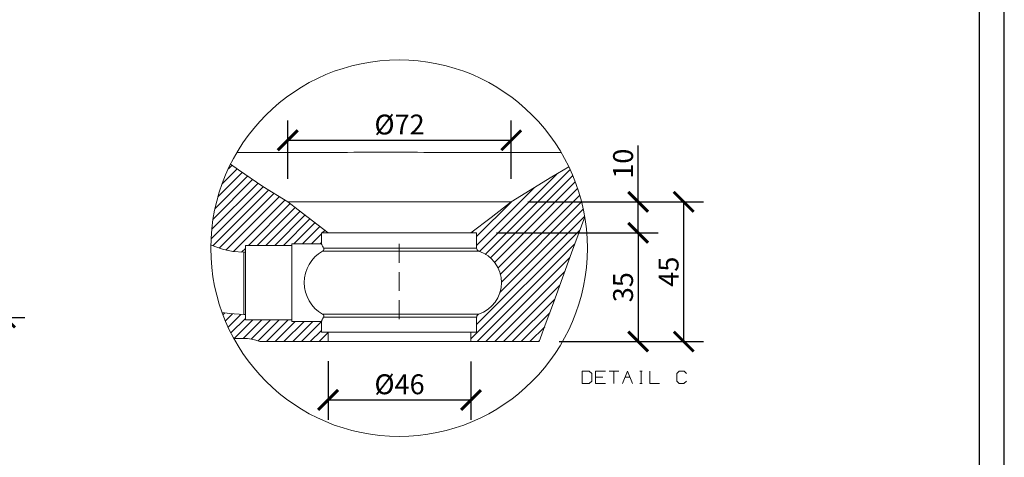
# Model space of a CAD drawing. Units: inches. Extents: x 0 to 2376, y 0 to 1680.
# Drawn here: x 1583 to 2376, y 809 to 1161 of the extents above; entities that cross this region are included whole.
import ezdxf

# ---------------------------------------------------------------- set-up
doc = ezdxf.new("R2010")
doc.units = ezdxf.units.IN
doc.header["$MEASUREMENT"] = 0
doc.layers.get('Defpoints').update_dxf_attribs({"color": 251})
doc.layers.add('PDF2_Geometry', color=7, linetype='Continuous')
doc.styles.add('Text_Std', font='arial.ttf')
doc.dimstyles.new('Dim_Std', dxfattribs={"dimscale": 8, "dimtxt": 2, "dimasz": 2, "dimexe": 2, "dimexo": 2, "dimgap": 0.5, "dimtad": 1, "dimdec": 0, "dimzin": 0, "dimdsep": 46, "dimtxsty": 'Text_Std', "dimblk": 'ARCHTICK', "dimcen": 0.09, "dimclrd": 256, "dimclre": 256, "dimclrt": 256, "dimadec": 0, "dimazin": 0, "dimtfac": 1, "dimtdec": 0, "dimtofl": 0, "dimtmove": 2, "dimatfit": 3, "dimldrblk": 'CLOSEDBLANK', "dimfxl": 1, "dimtolj": 1, "dimtzin": 0, "dimlwd": -1, "dimlwe": -1, "dimarcsym": 1})

# ---------------------------------------------------------------- blocks, each defined once
blk = doc.blocks.new('_ArchTick')
at = {"color": 0, "linetype": 'ByBlock', "const_width": 0.15}
blk.add_lwpolyline([(-0.5, -0.5), (0.5, 0.5)], dxfattribs=at)
blk = doc.blocks.new('*D21')
at = {"transparency": 16777216}
for p, q in [((1476.49, 921.65), (1587.45, 921.65)), ((1571.45, 434.65), (1571.45, 921.65)), ((1476.49, 434.65), (1587.45, 434.65))]:
    blk.add_line(p, q, dxfattribs=at)
at = {"layer": 'Defpoints', "color": 0, "transparency": 16777216}
for p in [(1460.49, 921.65), (1571.45, 921.65), (1460.49, 434.65)]:
    blk.add_point(p, dxfattribs=at)
at = {"transparency": 16777216, "xscale": 16, "yscale": 16, "zscale": 16}
for p, rotation in [((1571.45, 921.65), 90), ((1571.45, 434.65), 270)]:
    blk.add_blockref('_ArchTick', p, dxfattribs=dict(at, rotation=rotation))
at = {"transparency": 16777216, "insert": (1559.28, 678.15), "char_height": 16, "attachment_point": 5, "rotation": 90, "style": 'Text_Std'}
blk.add_mtext('\\A1;487%%P2', dxfattribs=at)
blk = doc.blocks.new('_ClosedBlank')
at = {"color": 0, "linetype": 'ByBlock', "lineweight": -2}
for p, q in [((-1, 0.167), (0, 0)), ((-1, 0.167), (-1, -0.167)), ((0, 0), (-1, -0.167))]:
    blk.add_line(p, q, dxfattribs=at)
blk = doc.blocks.new('*D43')
at = {"transparency": 16777216}
for p, q in [((1799.07, 1033.36), (1799.07, 1080.46)), ((1979.07, 1033.36), (1979.07, 1080.46)), ((1799.07, 1064.46), (1979.07, 1064.46))]:
    blk.add_line(p, q, dxfattribs=at)
at = {"layer": 'Defpoints', "color": 0, "transparency": 16777216}
for p in [(1979.07, 1064.46), (1799.07, 1017.36), (1979.07, 1017.36)]:
    blk.add_point(p, dxfattribs=at)
at = {"transparency": 16777216, "xscale": 16, "yscale": 16, "zscale": 16, "rotation": 180}
blk.add_blockref('_ArchTick', (1799.07, 1064.46), dxfattribs=at)
at = {"transparency": 16777216, "xscale": 16, "yscale": 16, "zscale": 16}
blk.add_blockref('_ArchTick', (1979.07, 1064.46), dxfattribs=at)
at = {"transparency": 16777216, "insert": (1889.07, 1077.08), "char_height": 16, "attachment_point": 5, "style": 'Text_Std'}
blk.add_mtext('\\A1;%%C72', dxfattribs=at)
blk = doc.blocks.new('*D44')
at = {"transparency": 16777216}
for p, q in [((1831.57, 886.59), (1831.57, 839.33)), ((1946.57, 886.36), (1946.57, 839.33)), ((1831.57, 855.33), (1946.57, 855.33))]:
    blk.add_line(p, q, dxfattribs=at)
at = {"layer": 'Defpoints', "color": 0, "transparency": 16777216}
for p in [(1831.57, 902.59), (1946.57, 902.36), (1946.57, 855.33)]:
    blk.add_point(p, dxfattribs=at)
at = {"transparency": 16777216, "xscale": 16, "yscale": 16, "zscale": 16, "rotation": 180}
blk.add_blockref('_ArchTick', (1831.57, 855.33), dxfattribs=at)
at = {"transparency": 16777216, "xscale": 16, "yscale": 16, "zscale": 16}
blk.add_blockref('_ArchTick', (1946.57, 855.33), dxfattribs=at)
at = {"transparency": 16777216, "insert": (1889.07, 867.95), "char_height": 16, "attachment_point": 5, "style": 'Text_Std'}
blk.add_mtext('\\A1;%%C46', dxfattribs=at)
blk = doc.blocks.new('*D45')
at = {"transparency": 16777216}
for p, q in [((2081.22, 1014.86), (2081.22, 1060.22)), ((1992.26, 1014.86), (2097.22, 1014.86)), ((2081.22, 989.8), (2081.22, 1014.86)), ((1967.17, 989.8), (2097.22, 989.8))]:
    blk.add_line(p, q, dxfattribs=at)
at = {"layer": 'Defpoints', "color": 0, "transparency": 16777216}
for p in [(1976.26, 1014.86), (2081.22, 1014.86), (1951.17, 989.8)]:
    blk.add_point(p, dxfattribs=at)
at = {"transparency": 16777216, "xscale": 16, "yscale": 16, "zscale": 16}
for p, rotation in [((2081.22, 1014.86), 90), ((2081.22, 989.8), 270)]:
    blk.add_blockref('_ArchTick', p, dxfattribs=dict(at, rotation=rotation))
at = {"transparency": 16777216, "insert": (2069.06, 1045.54), "char_height": 16, "attachment_point": 5, "rotation": 90, "style": 'Text_Std'}
blk.add_mtext('\\A1;10', dxfattribs=at)
blk = doc.blocks.new('*D46')
at = {"transparency": 16777216}
for p, q in [((1967.17, 989.86), (2097.22, 989.86)), ((2081.22, 989.86), (2081.22, 902.36)), ((2017.58, 902.36), (2097.22, 902.36))]:
    blk.add_line(p, q, dxfattribs=at)
at = {"layer": 'Defpoints', "color": 0, "transparency": 16777216}
for p in [(1951.17, 989.86), (2001.58, 902.36), (2081.22, 902.36)]:
    blk.add_point(p, dxfattribs=at)
at = {"transparency": 16777216, "xscale": 16, "yscale": 16, "zscale": 16}
for p, rotation in [((2081.22, 989.86), 90), ((2081.22, 902.36), 270)]:
    blk.add_blockref('_ArchTick', p, dxfattribs=dict(at, rotation=rotation))
at = {"transparency": 16777216, "insert": (2069.05, 946.11), "char_height": 16, "attachment_point": 5, "rotation": 90, "style": 'Text_Std'}
blk.add_mtext('\\A1;35', dxfattribs=at)
blk = doc.blocks.new('*D47')
at = {"transparency": 16777216}
for p, q in [((1994.63, 1014.86), (2133.86, 1014.86)), ((2117.86, 902.36), (2117.86, 1014.86)), ((2017.58, 902.36), (2133.86, 902.36))]:
    blk.add_line(p, q, dxfattribs=at)
at = {"layer": 'Defpoints', "color": 0, "transparency": 16777216}
for p in [(1978.63, 1014.86), (2117.86, 1014.86), (2001.58, 902.36)]:
    blk.add_point(p, dxfattribs=at)
at = {"transparency": 16777216, "xscale": 16, "yscale": 16, "zscale": 16}
for p, rotation in [((2117.86, 1014.86), 90), ((2117.86, 902.36), 270)]:
    blk.add_blockref('_ArchTick', p, dxfattribs=dict(at, rotation=rotation))
at = {"transparency": 16777216, "insert": (2105.72, 958.61), "char_height": 16, "attachment_point": 5, "rotation": 90, "style": 'Text_Std'}
blk.add_mtext('\\A1;45', dxfattribs=at)

msp = doc.modelspace()

# ---------------------------------------------------------------- linework, layer by layer
at = {"layer": 'Defpoints'}
for points in [[(0, 0), (2376, 0), (2376, 1680), (0, 1680)], [(2356, 1651.21), (20, 1651.21), (20, 248), (2356, 248)]]:
    msp.add_lwpolyline(points, close=True, dxfattribs=at)
at = {"layer": 'PDF2_Geometry', "lineweight": 13}
for points in [[(1758.08, 1054.51), (1759.33, 1054.51), (1760.8, 1054.52), (1762.34, 1054.52), (1763.13, 1054.52), (1763.93, 1054.53), (1764.33, 1054.53), (1764.74, 1054.53), (1764.95, 1054.53), (1765.16, 1054.53), (1765.26, 1054.53), (1765.37, 1054.53), (1765.37, 1054.53), (1765.38, 1054.53), (1765.38, 1054.53), (1765.38, 1054.53), (1765.38, 1054.53), (1765.38, 1054.53), (1765.38, 1054.53), (1765.39, 1054.53), (1765.39, 1054.53), (1765.39, 1054.53), (1765.41, 1054.53), (1765.43, 1054.53), (1765.46, 1054.53), (1765.5, 1054.53), (1765.56, 1054.53), (1765.63, 1054.53), (1767.85, 1054.54), (1770.14, 1054.55), (1772.52, 1054.56), (1774.98, 1054.57), (1780.15, 1054.59), (1785.66, 1054.61), (1791.51, 1054.63), (1797.7, 1054.64), (1800.94, 1054.64), (1804.26, 1054.65), (1805.95, 1054.65), (1807.67, 1054.65), (1808.54, 1054.65), (1809.41, 1054.65), (1809.85, 1054.65), (1810.29, 1054.65), (1810.51, 1054.65), (1810.74, 1054.65), (1810.85, 1054.65), (1810.96, 1054.65), (1810.96, 1054.65), (1810.97, 1054.65), (1810.97, 1054.65), (1810.97, 1054.65), (1810.98, 1054.65), (1810.98, 1054.65), (1810.98, 1054.65), (1810.98, 1054.65), (1810.98, 1054.65), (1810.99, 1054.65), (1811, 1054.65), (1811.02, 1054.65), (1811.05, 1054.65), (1811.08, 1054.65), (1811.15, 1054.65), (1811.21, 1054.65), (1815.39, 1054.66), (1819.65, 1054.67), (1824.02, 1054.67), (1828.48, 1054.68), (1833.03, 1054.68), (1837.69, 1054.69), (1840.05, 1054.69), (1842.44, 1054.69), (1843.64, 1054.7), (1844.85, 1054.7), (1845.46, 1054.7), (1846.07, 1054.7), (1846.37, 1054.7), (1846.68, 1054.7), (1846.83, 1054.7), (1846.98, 1054.7), (1847.06, 1054.7), (1847.14, 1054.7), (1847.17, 1054.7), (1847.21, 1054.7), (1847.25, 1054.7), (1847.29, 1054.7), (1852.24, 1054.71), (1857.25, 1054.71), (1862.31, 1054.72), (1867.42, 1054.72), (1872.58, 1054.72), (1877.79, 1054.72), (1883.06, 1054.71), (1888.37, 1054.71), (1888.38, 1054.71), (1888.39, 1054.71), (1888.4, 1054.71), (1888.41, 1054.71), (1888.43, 1054.71), (1888.45, 1054.71), (1888.49, 1054.71), (1888.53, 1054.71), (1888.61, 1054.71), (1888.69, 1054.71), (1888.85, 1054.71), (1889.01, 1054.71), (1889.33, 1054.71), (1889.65, 1054.71), (1890.29, 1054.71), (1890.93, 1054.71), (1892.21, 1054.71), (1893.49, 1054.71), (1896.03, 1054.71), (1898.58, 1054.71), (1903.65, 1054.71), (1908.71, 1054.7), (1913.74, 1054.7), (1918.75, 1054.7), (1923.74, 1054.69), (1928.71, 1054.69), (1928.75, 1054.69), (1928.78, 1054.68), (1928.8, 1054.68), (1928.82, 1054.68), (1928.83, 1054.68), (1928.84, 1054.68), (1928.85, 1054.68), (1928.85, 1054.68), (1928.86, 1054.68), (1928.86, 1054.68), (1928.93, 1054.68), (1929.01, 1054.68), (1929.15, 1054.68), (1929.3, 1054.68), (1929.59, 1054.68), (1929.88, 1054.68), (1930.46, 1054.68), (1931.04, 1054.68), (1932.2, 1054.68), (1933.36, 1054.68), (1935.66, 1054.68), (1937.94, 1054.68), (1942.46, 1054.67), (1946.92, 1054.67), (1951.31, 1054.66), (1955.64, 1054.65), (1959.91, 1054.65), (1964.11, 1054.64), (1964.17, 1054.64), (1964.24, 1054.64), (1964.27, 1054.64), (1964.3, 1054.64), (1964.32, 1054.64), (1964.34, 1054.64), (1964.35, 1054.64), (1964.35, 1054.64), (1964.36, 1054.64), (1964.36, 1054.64), (1964.36, 1054.64), (1964.37, 1054.64), (1964.48, 1054.64), (1964.59, 1054.64), (1964.82, 1054.64), (1965.05, 1054.64), (1965.5, 1054.64), (1965.95, 1054.64), (1966.85, 1054.64), (1967.75, 1054.64), (1969.52, 1054.63), (1971.28, 1054.63), (1974.75, 1054.63), (1978.14, 1054.62), (1984.71, 1054.61), (1991, 1054.6), (1997, 1054.58), (2002.7, 1054.56), (2008.1, 1054.55), (2013.2, 1054.53), (2013.28, 1054.53), (2013.35, 1054.53), (2013.39, 1054.53), (2013.43, 1054.53), (2013.45, 1054.53), (2013.47, 1054.53), (2013.47, 1054.53), (2013.48, 1054.53), (2013.48, 1054.53), (2013.48, 1054.53), (2013.49, 1054.53), (2013.49, 1054.53), (2013.49, 1054.53), (2013.49, 1054.53), (2013.5, 1054.53), (2013.5, 1054.53), (2013.63, 1054.53), (2013.75, 1054.53), (2014, 1054.53), (2014.25, 1054.53), (2014.74, 1054.53), (2015.23, 1054.52), (2016.2, 1054.52), (2017.15, 1054.52), (2019, 1054.52), (2019.26, 1054.51)], [(1952.89, 975.18), (1952.35, 975.18), (1950.74, 975.18), (1948.09, 975.18), (1944.44, 975.18), (1939.85, 975.18), (1934.41, 975.18), (1928.19, 975.18), (1921.31, 975.18), (1913.89, 975.18), (1906.03, 975.18), (1897.89, 975.18), (1889.6, 975.18), (1881.28, 975.18), (1873.1, 975.18), (1865.17, 975.18), (1857.64, 975.18), (1850.63, 975.18), (1844.26, 975.18), (1838.63, 975.18), (1833.85, 975.18), (1829.99, 975.18), (1827.11, 975.18)], [(1951.17, 977.55), (1950.49, 977.55), (1948.73, 977.55), (1945.95, 977.55), (1942.17, 977.55), (1937.47, 977.55), (1931.93, 977.55), (1925.65, 977.55), (1918.72, 977.55), (1911.28, 977.55), (1903.45, 977.55), (1895.36, 977.55), (1887.16, 977.55), (1878.98, 977.55), (1870.97, 977.55), (1863.27, 977.55), (1856, 977.55), (1849.3, 977.55), (1843.28, 977.55), (1838.04, 977.55), (1833.68, 977.55), (1830.26, 977.55), (1827.85, 977.55)], [(1763.68, 974.24), (1763.68, 973.69), (1763.68, 972.08), (1763.68, 969.46), (1763.68, 965.97), (1763.68, 961.74), (1763.68, 956.96), (1763.68, 951.85), (1763.68, 946.63), (1763.68, 941.52), (1763.68, 936.74), (1763.68, 932.51), (1763.68, 929.02), (1763.68, 926.4), (1763.68, 924.79), (1763.68, 924.24)], [(1952.89, 924.42), (1952.35, 924.42), (1950.74, 924.42), (1948.09, 924.42), (1944.44, 924.42), (1939.85, 924.42), (1934.41, 924.42), (1928.19, 924.42), (1921.31, 924.42), (1913.89, 924.42), (1906.03, 924.42), (1897.89, 924.42), (1889.6, 924.42), (1881.28, 924.42), (1873.1, 924.42), (1865.17, 924.42), (1857.64, 924.42), (1850.63, 924.42), (1844.26, 924.42), (1838.63, 924.42), (1833.85, 924.42), (1829.99, 924.42), (1827.11, 924.42)], [(1951.17, 922.05), (1950.49, 922.05), (1948.73, 922.05), (1945.95, 922.05), (1942.17, 922.05), (1937.47, 922.05), (1931.93, 922.05), (1925.65, 922.05), (1918.72, 922.05), (1911.28, 922.05), (1903.45, 922.05), (1895.36, 922.05), (1887.16, 922.05), (1878.98, 922.05), (1870.97, 922.05), (1863.27, 922.05), (1856, 922.05), (1849.3, 922.05), (1843.28, 922.05), (1838.04, 922.05), (1833.68, 922.05), (1830.26, 922.05), (1827.85, 922.05)]]:
    msp.add_lwpolyline(points, dxfattribs=at)
at = {"layer": 'PDF2_Geometry', "lineweight": 9}
for points in [[(1742.85, 1018.93), (1762.47, 1038.55)], [(1746.23, 1029.38), (1758.34, 1041.49)], [(1751.24, 1041.46), (1754.21, 1044.44)], [(1958.04, 972.5), (2026.41, 1040.86)], [(1738.9, 1000.84), (1770.8, 1032.74)], [(1740.52, 1009.53), (1766.59, 1035.6)], [(1953.39, 974.91), (2015.62, 1037.14)], [(1962.1, 969.49), (2028.57, 1035.95)], [(1965.63, 965.94), (2030.58, 1030.89)], [(1737.28, 985.08), (1779.46, 1027.26)], [(1737.86, 992.73), (1775.13, 1030)], [(1738.71, 979.44), (1783.79, 1024.52)], [(1951.17, 979.76), (1997.6, 1026.19)], [(1968.16, 961.4), (2032.43, 1025.67)], [(1743.82, 977.48), (1788.13, 1021.78)], [(1749.32, 975.91), (1792.46, 1019.04)], [(1755.29, 974.8), (1796.79, 1016.3)], [(1951.17, 986.84), (1979.39, 1015.06)], [(1970.14, 956.31), (2034.12, 1020.29)], [(1971.11, 950.21), (2035.63, 1014.73)], [(1767.34, 979.78), (1800.96, 1013.41)], [(1774.41, 979.78), (1804.96, 1010.33)], [(1781.48, 979.78), (1808.96, 1007.26)], [(1969.94, 941.97), (2036.96, 1008.99)], [(1788.55, 979.78), (1812.95, 1004.18)], [(1795.62, 979.78), (1816.95, 1001.11)], [(1951.17, 916.13), (2038.1, 1003.05)], [(1803.94, 981.03), (1820.95, 998.03)], [(1811.01, 981.03), (1824.94, 994.96)], [(1826.86, 989.81), (1828.94, 991.89)], [(1946.57, 904.46), (2034.26, 992.14)], [(1947.06, 989.8), (1948.74, 991.48)], [(1818.09, 981.03), (1826.19, 989.14)], [(1761.82, 974.27), (1764.93, 977.37)], [(1825.16, 981.03), (1826.19, 982.06)], [(1951.55, 902.36), (2030.21, 981.03)], [(1958.62, 902.36), (2026.17, 969.91)], [(1965.69, 902.36), (2022.12, 958.79)], [(1972.76, 902.36), (2018.07, 947.67)], [(1979.83, 902.36), (2014.03, 936.56)], [(1746.89, 923.98), (1748.22, 925.31)], [(1748.9, 918.92), (1754.59, 924.61)], [(1751.07, 914.01), (1761.32, 924.26)], [(1753.37, 909.24), (1764.93, 920.8)], [(1756.06, 904.86), (1771.02, 919.82)], [(1763.13, 904.86), (1778.09, 919.82)], [(1769.62, 904.28), (1785.16, 919.82)], [(1775.22, 902.81), (1792.23, 919.82)], [(1781.84, 902.36), (1799.3, 919.82)], [(1986.9, 902.36), (2009.98, 925.44)], [(1788.91, 902.36), (1805.12, 918.57)], [(1795.99, 902.36), (1812.19, 918.57)], [(1803.06, 902.36), (1819.26, 918.57)], [(1810.13, 902.36), (1826.19, 918.42)], [(1993.98, 902.36), (2005.93, 914.32)], [(1817.2, 902.36), (1826.19, 911.35)], [(1824.27, 902.36), (1831.57, 909.66)], [(1831.34, 902.36), (1831.57, 902.59)], [(2001.05, 902.36), (2001.89, 903.2)], [(2054.8, 868.6), (2046.88, 868.6), (2046.88, 878.5), (2054.8, 878.5)], [(2052.82, 873.6), (2046.88, 873.6)], [(2065.69, 878.5), (2057.78, 878.5)], [(2061.74, 878.5), (2061.74, 868.6)], [(2068.67, 868.6), (2072.63, 878.5), (2076.59, 868.6)], [(2070.65, 873.6), (2074.61, 873.6)], [(2082.49, 878.5), (2084.47, 878.5)], [(2083.53, 878.5), (2083.53, 868.6)], [(2090.47, 878.5), (2090.47, 868.6), (2098.38, 868.6)], [(2120.07, 870.58), (2118.09, 868.6), (2114.24, 868.6), (2112.26, 870.58), (2112.26, 876.52), (2114.24, 878.5), (2118.19, 878.5), (2120.17, 876.52)], [(2082.49, 868.6), (2084.47, 868.6)]]:
    msp.add_lwpolyline(points, dxfattribs=at)
at = {"layer": 'PDF2_Geometry', "lineweight": 18}
for points in [[(1753, 1045.13), (1759.38, 1040.48), (1778.99, 1027.3), (1799.07, 1014.86)], [(2025.42, 1042.96), (2011.75, 1034.85), (1979.07, 1014.86), (1962.82, 1002.36), (1946.57, 989.86)], [(1979.07, 1014.86), (1978.63, 1014.86), (1977.34, 1014.86), (1975.19, 1014.86), (1972.22, 1014.86), (1968.44, 1014.86), (1963.9, 1014.86), (1958.64, 1014.86), (1952.71, 1014.86), (1946.16, 1014.86), (1939.07, 1014.86), (1931.5, 1014.86), (1923.51, 1014.86), (1915.2, 1014.86), (1906.63, 1014.86), (1897.89, 1014.86), (1889.07, 1014.86), (1880.25, 1014.86), (1871.51, 1014.86), (1862.95, 1014.86), (1854.63, 1014.86), (1846.65, 1014.86), (1839.07, 1014.86), (1831.98, 1014.86), (1825.43, 1014.86), (1819.5, 1014.86), (1814.24, 1014.86), (1809.7, 1014.86), (1805.92, 1014.86), (1802.95, 1014.86), (1800.81, 1014.86), (1799.51, 1014.86), (1799.07, 1014.86), (1807.34, 1008.5), (1815.61, 1002.14), (1823.59, 996), (1831.57, 989.86)], [(1831.57, 989.8), (1832.16, 989.8), (1833.9, 989.8), (1836.77, 989.8), (1840.7, 989.8), (1845.62, 989.8), (1851.42, 989.8), (1857.99, 989.8), (1865.19, 989.8), (1872.87, 989.8), (1880.89, 989.8), (1889.07, 989.8), (1897.25, 989.8), (1905.27, 989.8), (1912.96, 989.8), (1920.16, 989.8), (1926.72, 989.8), (1932.52, 989.8), (1937.44, 989.8), (1941.37, 989.8), (1944.24, 989.8), (1945.99, 989.8), (1946.57, 989.8)], [(1802.43, 979.78), (1802.43, 979.02), (1802.43, 977.19), (1802.43, 974.35), (1802.43, 970.62), (1802.43, 966.12), (1802.43, 961.02), (1802.43, 955.52), (1802.43, 949.8), (1802.43, 944.09), (1802.43, 938.58), (1802.43, 933.48), (1802.43, 928.99), (1802.43, 925.25), (1802.43, 922.42), (1802.43, 920.58), (1802.43, 919.82)], [(1888.68, 980.93), (1888.68, 965.67)], [(1764.93, 974.24), (1764.93, 973.69), (1764.93, 972.08), (1764.93, 969.46), (1764.93, 965.97), (1764.93, 961.74), (1764.93, 956.96), (1764.93, 951.85), (1764.93, 946.63), (1764.93, 941.52), (1764.93, 936.74), (1764.93, 932.51), (1764.93, 929.02), (1764.93, 926.4), (1764.93, 924.79), (1764.93, 924.24)], [(1888.68, 958.17), (1888.68, 955.93), (1888.68, 950.67), (1888.68, 945.42), (1888.68, 943.17)], [(1888.68, 935.67), (1888.68, 920.42)], [(1755.66, 904.86), (1763.12, 904.86), (1766.57, 904.7), (1769.97, 904.23), (1773.31, 903.45), (1776.58, 902.36), (1831.57, 902.36), (1831.57, 909.8), (1826.19, 909.8), (1826.19, 918.57), (1802.43, 918.57), (1802.43, 919.82), (1764.93, 919.82), (1764.93, 924.24), (1763.68, 924.24), (1752.25, 924.82), (1746.21, 925.75)], [(1946.57, 909.8), (1946.04, 909.8), (1944.44, 909.8), (1941.81, 909.8), (1938.2, 909.8), (1933.67, 909.8), (1928.32, 909.8), (1922.23, 909.8), (1915.52, 909.8), (1908.33, 909.8), (1900.77, 909.8), (1892.99, 909.8), (1885.15, 909.8), (1877.37, 909.8), (1869.82, 909.8), (1862.62, 909.8), (1855.91, 909.8), (1849.82, 909.8), (1844.47, 909.8), (1839.94, 909.8), (1836.33, 909.8), (1833.7, 909.8), (1832.11, 909.8), (1831.57, 909.8)], [(1946.57, 902.36), (1945.99, 902.36), (1944.24, 902.36), (1941.37, 902.36), (1937.44, 902.36), (1932.53, 902.36), (1926.73, 902.36), (1920.16, 902.36), (1912.96, 902.36), (1905.27, 902.36), (1897.25, 902.36), (1889.07, 902.36), (1880.89, 902.36), (1872.87, 902.36), (1865.18, 902.36), (1857.98, 902.36), (1851.42, 902.36), (1845.62, 902.36), (1840.7, 902.36), (1836.77, 902.36), (1833.9, 902.36), (1832.16, 902.36), (1831.57, 902.36)]]:
    msp.add_lwpolyline(points, dxfattribs=at)
for points in [[(2038.14, 1002.8), (2027.56, 973.73), (2012.91, 933.5), (2007.25, 917.93), (2001.58, 902.36), (1946.57, 902.36), (1946.57, 909.8), (1951.17, 909.8), (1951.17, 922.05), (1951.18, 922.31), (1951.23, 922.57), (1951.35, 922.97), (1951.54, 923.35), (1951.78, 923.69), (1952.09, 923.98), (1952.43, 924.22), (1952.82, 924.4), (1952.85, 924.41), (1952.88, 924.42, 0.720803), (1952.88, 975.18, -0.322757), (1951.17, 977.55), (1951.17, 989.8), (1946.57, 989.8), (1946.57, 989.86), (1945.99, 989.86), (1944.24, 989.86), (1941.37, 989.86), (1937.44, 989.86), (1932.52, 989.86), (1926.72, 989.86), (1920.16, 989.86), (1912.96, 989.86), (1905.27, 989.86), (1897.25, 989.86), (1889.07, 989.86), (1880.89, 989.86), (1872.87, 989.86), (1865.19, 989.86), (1857.99, 989.86), (1851.42, 989.86), (1845.62, 989.86), (1840.7, 989.86), (1836.77, 989.86), (1833.9, 989.86), (1832.16, 989.86), (1831.57, 989.86), (1831.57, 989.8), (1826.19, 989.8), (1826.19, 981.03), (1802.43, 981.03), (1802.43, 979.78), (1764.93, 979.78), (1764.93, 974.24), (1763.68, 974.24), (1754.96, 974.85), (1746.42, 976.67), (1738.21, 979.66), (1737.1, 980.25)], [(1826.18, 981.05), (1826.29, 980.83), (1826.32, 980.77), (1826.35, 980.7), (1826.37, 980.66), (1826.39, 980.62), (1826.41, 980.59), (1826.43, 980.54), (1826.52, 980.36), (1826.62, 980.15), (1826.87, 979.65), (1827.15, 979.05), (1827.48, 978.35), (1827.85, 977.55), (1828.05, 976.98), (1828.08, 976.37), (1827.84, 975.71), (1827.11, 975.18, 0.582652), (1827.11, 924.42), (1827.84, 923.89), (1828.08, 923.23), (1828.05, 922.62), (1827.85, 922.05), (1827.66, 921.64), (1827.48, 921.25), (1827.4, 921.06), (1827.31, 920.88), (1827.23, 920.71), (1827.15, 920.54), (1826.86, 919.94), (1826.62, 919.44), (1826.43, 919.05), (1826.29, 918.77), (1826.28, 918.75), (1826.26, 918.72), (1826.25, 918.7), (1826.24, 918.67), (1826.22, 918.64), (1826.21, 918.6), (1826.18, 918.55)]]:
    msp.add_lwpolyline(points, format="xyb", dxfattribs=at)
at = {"layer": 'PDF2_Geometry', "lineweight": 9}
msp.add_lwpolyline([(2035.99, 868.6), (2041.82, 868.6), (2043.9, 870.58), (2043.9, 876.52), (2041.82, 878.5), (2035.99, 878.5)], close=True, dxfattribs=at)
msp.add_circle((1888.68, 977.55), 151.6, dxfattribs=at)

# ---------------------------------------------------------------- dimensions: what is measured, and where the dimension line sits
at = {"color": 1}
for base, p1, p2, text, picture, middle in [((1979.07, 1064.46), (1799.07, 1017.36), (1979.07, 1017.36), '%%C72', '*D43', (1889.07, 1077.08)), ((1946.57, 855.33), (1831.57, 902.59), (1946.57, 902.36), '%%C46', '*D44', (1889.07, 867.95))]:
    dim = msp.add_linear_dim(base=base, p1=p1, p2=p2, text=text, dimstyle='Dim_Std', dxfattribs=at)
    dim.commit()
    dim.dimension.update_dxf_attribs({"geometry": picture, "text_midpoint": middle})
dim = msp.add_linear_dim(base=(2081.22, 1014.86), p1=(1951.17, 989.8), p2=(1976.26, 1014.86), angle=90, text='10', dimstyle='Dim_Std', override={"dimtmove": 0}, dxfattribs=at)
dim.commit()
dim.dimension.update_dxf_attribs({"geometry": '*D45', "text_midpoint": (2069.06, 1045.54)})
for base, p1, p2, text, picture, middle in [((2117.86, 1014.86), (2001.58, 902.36), (1978.63, 1014.86), '45', '*D47', (2105.72, 958.61)), ((2081.22, 902.36), (1951.17, 989.86), (2001.58, 902.36), '35', '*D46', (2069.05, 946.11)), ((1571.45, 921.65), (1460.49, 434.65), (1460.49, 921.65), '<>%%P2', '*D21', (1559.28, 678.15))]:
    dim = msp.add_linear_dim(base=base, p1=p1, p2=p2, angle=90, text=text, dimstyle='Dim_Std', dxfattribs=at)
    dim.commit()
    dim.dimension.update_dxf_attribs({"geometry": picture, "text_midpoint": middle})

doc.saveas('drawing.dxf')
